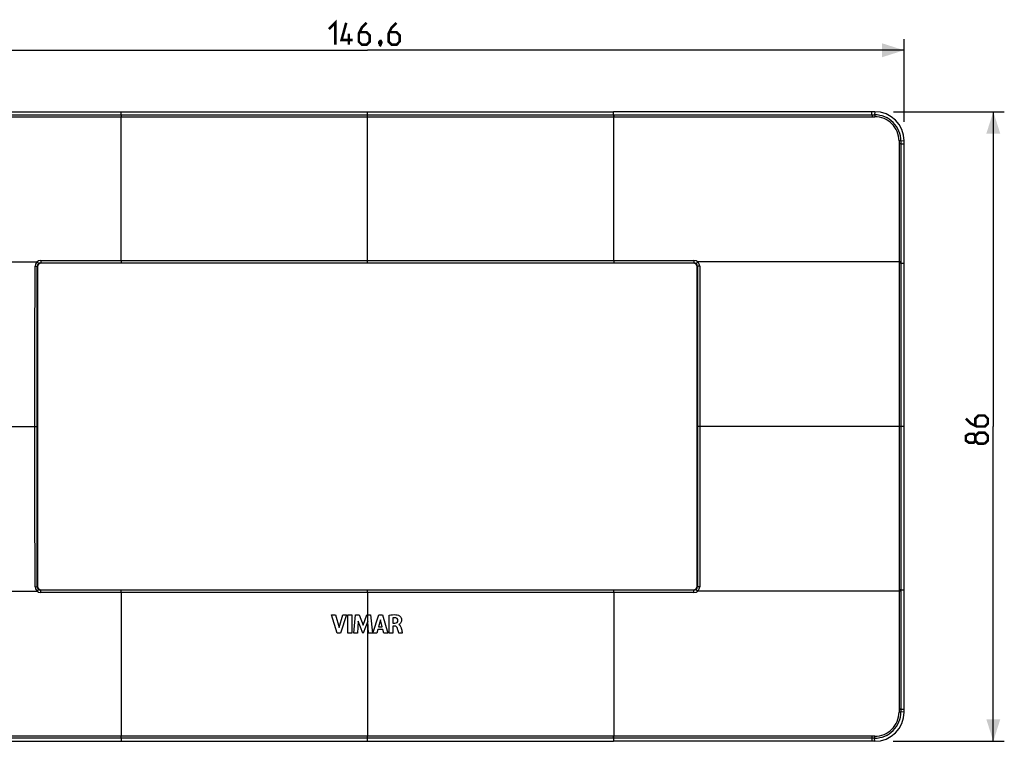
# Model space of a CAD drawing. Units: millimetres. Extents: x 38 to 246, y 64 to 163.
# Drawn here: x 112 to 246, y 64 to 163 of the extents above; entities that cross this region are included whole.
import ezdxf

# ---------------------------------------------------------------- set-up
doc = ezdxf.new("R2010")
doc.units = ezdxf.units.MM
doc.header["$LTSCALE"] = 16.335
doc.layers.get('0').update_dxf_attribs({"linetype": 'CONTINUOUS'})
doc.layers.add('RACCORDO', color=7, linetype='CONTINUOUS')
doc.layers.add('SUPERFICI', color=7, linetype='CONTINUOUS')
doc.styles.get("Standard").update_dxf_attribs({"font": 'txt', "width": 0.8})
doc.dimstyles.new('DIMSTYLE_1', dxfattribs={"dimtxt": 3, "dimasz": 3, "dimexe": 1.5, "dimexo": 0.5, "dimgap": 0.75, "dimtad": 1, "dimtxsty": 'STANDARD', "dimblk": '_FILLED', "dimblk1": '_FILLED', "dimblk2": '_FILLED', "dimcen": 0, "dimazin": 2, "dimtfac": 1, "dimtofl": 0, "dimtmove": 0, "dimatfit": 3, "dimldrblk": '_FILLED', "dimfxl": 1, "dimtolj": 1, "dimarcsym": 0})

# ---------------------------------------------------------------- blocks, each defined once
blk = doc.blocks.new('_FILLED')
at = {"color": 0, "linetype": 'BYBLOCK'}
blk.add_solid([(0, 0), (-1, 0.317), (-1, -0.317)], dxfattribs=at)
blk = doc.blocks.new('*D0')
at = {"color": 7, "linetype": 'CONTINUOUS'}
for p, q in [((85.93, 149.04), (85.93, 160.04)), ((232.53, 148.78), (232.53, 160.04)), ((85.93, 158.54), (159.23, 158.54)), ((232.53, 158.54), (159.23, 158.54))]:
    blk.add_line(p, q, dxfattribs=at)
at = {"color": 7, "linetype": 'CONTINUOUS', "xscale": 3, "yscale": 3, "zscale": 3, "rotation": 180}
blk.add_blockref('_FILLED', (85.93, 158.54), dxfattribs=at)
at = {"color": 7, "linetype": 'CONTINUOUS', "xscale": 3, "yscale": 3, "zscale": 3}
blk.add_blockref('_FILLED', (232.53, 158.54), dxfattribs=at)
at = {"color": 7, "linetype": 'CONTINUOUS', "insert": (159.23, 162.29), "char_height": 3, "width": 15.75, "attachment_point": 2, "line_spacing_factor": 0.9}
blk.add_mtext('{\\ftxt;\\W0.0001;\\H0.0001;\\~}{\\ftxt;\\W3.5;\\H3.0; }{\\ftxt;\\W0.0001;\\H0.0001;\\~}', dxfattribs=at)
blk = doc.blocks.new('*D1')
at = {"color": 7, "linetype": 'CONTINUOUS'}
for p, q in [((231.09, 150.15), (246.22, 150.15)), ((244.72, 150.15), (244.72, 107.15)), ((244.72, 64.15), (244.72, 107.15)), ((231.03, 64.15), (246.22, 64.15))]:
    blk.add_line(p, q, dxfattribs=at)
at = {"color": 7, "linetype": 'CONTINUOUS', "xscale": 3, "yscale": 3, "zscale": 3}
for p, rotation in [((244.72, 150.15), 90), ((244.72, 64.15), 270)]:
    blk.add_blockref('_FILLED', p, dxfattribs=dict(at, rotation=rotation))
at = {"color": 7, "linetype": 'CONTINUOUS', "insert": (240.97, 107.15), "char_height": 3, "width": 7.0714, "attachment_point": 2, "rotation": 90, "line_spacing_factor": 0.9}
blk.add_mtext('{\\ftxt;\\W0.0001;\\H0.0001;\\~}{\\ftxt;\\W1.5714285714;\\H3.0; }{\\ftxt;\\W0.0001;\\H0.0001;\\~}', dxfattribs=at)

msp = doc.modelspace()

# ---------------------------------------------------------------- linework, layer by layer
at = {"color": 7, "linetype": 'CONTINUOUS'}
for p, q in [((125.596, 150.148), (192.858, 150.148)), ((154.313, 81.417), (154.88, 81.417)), ((155.106, 78.917), (154.313, 81.417)), ((154.88, 81.417), (155.357, 79.696)), ((155.357, 79.696), (155.848, 81.417)), ((156.369, 81.417), (155.566, 78.917)), ((155.848, 81.417), (156.369, 81.417)), ((156.563, 81.417), (157.085, 81.417)), ((156.563, 78.917), (156.563, 81.417)), ((157.085, 81.417), (157.085, 78.917)), ((157.365, 78.917), (157.591, 81.417)), ((157.591, 81.417), (158.113, 81.417)), ((158.113, 81.417), (158.629, 80.029)), ((158.629, 80.029), (159.151, 81.417)), ((159.151, 81.417), (159.667, 81.417)), ((159.667, 81.417), (159.901, 78.917)), ((159.983, 78.917), (160.767, 81.417)), ((161.009, 80.73), (160.749, 79.803)), ((160.767, 81.417), (161.271, 81.417)), ((161.249, 79.803), (161.009, 80.73)), ((161.271, 81.417), (162.038, 78.917)), ((162.192, 78.917), (162.192, 81.388)), ((162.694, 80.991), (162.694, 80.305)), ((157.977, 80.55), (157.865, 78.917)), ((158.589, 78.917), (157.977, 80.55)), ((159.283, 80.543), (158.663, 78.917)), ((159.39, 78.917), (159.283, 80.543)), ((160.643, 79.416), (160.499, 78.917)), ((161.353, 79.416), (160.643, 79.416)), ((160.749, 79.803), (161.249, 79.803)), ((161.488, 78.917), (161.353, 79.416)), ((162.694, 80.305), (162.992, 80.305)), ((162.991, 79.896), (162.711, 79.896)), ((162.711, 79.896), (162.711, 78.917)), ((163.533, 80.099), (163.533, 80.084)), ((155.566, 78.917), (155.106, 78.917)), ((157.085, 78.917), (156.563, 78.917)), ((157.865, 78.917), (157.365, 78.917)), ((158.663, 78.917), (158.589, 78.917)), ((159.901, 78.917), (159.39, 78.917)), ((160.499, 78.917), (159.983, 78.917)), ((162.038, 78.917), (161.488, 78.917)), ((162.711, 78.917), (162.192, 78.917)), ((164.012, 78.917), (163.51, 78.917)), ((89.927, 64.148), (192.858, 64.148))]:
    msp.add_line(p, q, dxfattribs=at)
at = {"color": 250, "linetype": 'CONTINUOUS'}
msp.add_line((159.227, 84.459), (159.227, 64.831), dxfattribs=at)
at = {"color": 7, "linetype": 'CONTINUOUS', "const_width": 0.35}
for points in [[(153.977, 161.434), (154.834, 162.291), (154.834, 159.291)], [(157.192, 159.934), (155.692, 159.934), (156.334, 162.291)], [(159.12, 162.291), (158.477, 161.649), (158.049, 160.791), (158.049, 159.72), (158.477, 159.291), (159.12, 159.291), (159.549, 159.72), (159.549, 160.577), (159.12, 161.006), (158.192, 161.006)], [(163.192, 162.291), (162.549, 161.649), (162.12, 160.791), (162.12, 159.72), (162.549, 159.291), (163.192, 159.291), (163.62, 159.72), (163.62, 160.577), (163.192, 161.006), (162.263, 161.006)], [(156.692, 159.291), (156.692, 160.791)], [(161.049, 159.791), (161.12, 159.649), (161.12, 159.577), (160.977, 159.434), (160.906, 159.434), (160.834, 159.506), (160.834, 159.577), (160.906, 159.72), (160.977, 159.791), (161.049, 159.791)], [(161.12, 159.577), (161.049, 159.363), (160.906, 159.077)], [(240.973, 108.219), (241.616, 107.576), (242.473, 107.148), (243.544, 107.148), (243.973, 107.576), (243.973, 108.219), (243.544, 108.648), (242.687, 108.648), (242.259, 108.219), (242.259, 107.29)], [(242.259, 105.219), (242.044, 104.933), (241.402, 104.933), (240.973, 105.219), (240.973, 105.862), (241.402, 106.148), (242.044, 106.148), (242.259, 105.862), (242.687, 106.29), (243.544, 106.29), (243.973, 105.862), (243.973, 105.219), (243.544, 104.79)], [(243.544, 104.79), (242.687, 104.79), (242.259, 105.219), (242.259, 105.862)]]:
    msp.add_lwpolyline(points, dxfattribs=at)
at = {"color": 7, "linetype": 'CONTINUOUS'}
for points, knots in [([(162.192, 81.388), (162.493, 81.432), (162.927, 81.476), (163.359, 81.405), (163.479, 81.362)], [0, 0, 0, 0, 0.7042582, 1, 1, 1, 1]), ([(163.103, 81.006), (163.004, 81.017), (162.866, 81.018), (162.73, 80.997), (162.694, 80.991)], [0, 0, 0, 0, 0.7295958, 1, 1, 1, 1]), ([(163.398, 80.693), (163.396, 80.77), (163.334, 80.93), (163.179, 80.997), (163.103, 81.006)], [0, 0, 0, 0, 0.4988585, 1, 1, 1, 1]), ([(163.479, 81.362), (163.518, 81.347), (163.606, 81.299), (163.732, 81.188), (163.822, 81.045), (163.87, 80.9), (163.89, 80.763), (163.886, 80.616), (163.846, 80.44), (163.757, 80.27), (163.635, 80.16), (163.562, 80.103), (163.533, 80.099)], [0, 0, 0, 0, 0.0799595, 0.1896577, 0.3223978, 0.3986069, 0.4833868, 0.5877249, 0.6789938, 0.831246, 0.9440219, 1, 1, 1, 1]), ([(163.282, 79.676), (163.253, 79.752), (163.167, 79.868), (163.037, 79.896), (162.991, 79.896)], [0, 0, 0, 0, 0.6439297, 1, 1, 1, 1]), ([(162.992, 80.305), (163.092, 80.307), (163.323, 80.349), (163.399, 80.585), (163.398, 80.693)], [0, 0, 0, 0, 0.4795376, 1, 1, 1, 1]), ([(163.51, 78.917), (163.478, 79.029), (163.402, 79.282), (163.334, 79.537), (163.282, 79.676)], [0, 0, 0, 0, 0.4412849, 1, 1, 1, 1]), ([(163.581, 80.06), (163.689, 79.991), (163.779, 79.806), (163.821, 79.639), (163.834, 79.594)], [0, 0, 0, 0, 0.732376, 1, 1, 1, 1]), ([(163.834, 79.594), (163.883, 79.413), (163.941, 79.187), (164, 78.962), (164.012, 78.917)], [0, 0, 0, 0, 0.8019701, 1, 1, 1, 1])]:
    msp.add_open_spline(points, degree=3, knots=knots, dxfattribs=at)
msp.add_open_spline([(163.533, 80.084), (163.55, 80.078), (163.566, 80.069), (163.581, 80.06)], degree=3, dxfattribs=at)
at = {"layer": 'RACCORDO', "color": 250, "linetype": 'CONTINUOUS'}
for p, q in [((125.577, 129.835), (125.577, 149.464)), ((125.577, 149.464), (192.877, 149.464)), ((125.579, 149.72), (192.876, 149.72)), ((125.596, 149.72), (125.596, 150.148)), ((159.227, 129.519), (159.227, 150.148)), ((192.858, 149.72), (192.858, 150.148)), ((192.877, 129.835), (192.877, 149.464)), ((228.143, 149.717), (228.143, 150.148)), ((228.143, 149.717), (228.514, 149.718)), ((228.173, 149.461), (228.546, 149.461)), ((228.528, 150.148), (228.514, 149.718)), ((231.84, 146.166), (231.842, 129.482)), ((232.098, 146.134), (232.097, 145.756)), ((232.097, 145.756), (232.527, 145.756)), ((232.527, 146.148), (232.098, 146.134)), ((86.612, 129.648), (114.116, 129.648)), ((114.635, 129.515), (114.682, 129.467)), ((203.82, 129.515), (203.772, 129.467)), ((231.842, 129.648), (204.339, 129.648)), ((231.842, 129.482), (231.84, 68.129)), ((232.1, 129.633), (232.1, 129.467)), ((232.1, 129.467), (232.527, 129.468)), ((114.134, 129.016), (114.183, 128.967)), ((204.32, 129.016), (204.272, 128.967)), ((85.927, 107.148), (114.125, 107.148)), ((232.527, 107.148), (204.329, 107.148)), ((114.134, 85.279), (114.183, 85.328)), ((114.635, 84.78), (114.682, 84.828)), ((159.227, 84.459), (159.227, 84.776)), ((203.772, 84.828), (203.82, 84.78)), ((204.272, 85.328), (204.32, 85.279)), ((232.1, 84.828), (232.527, 84.828)), ((232.1, 84.828), (232.1, 84.662)), ((86.612, 84.648), (114.116, 84.648)), ((125.577, 84.461), (125.577, 64.831)), ((192.877, 84.461), (192.877, 64.831)), ((231.842, 84.648), (204.339, 84.648)), ((232.097, 68.539), (232.527, 68.539)), ((232.097, 68.539), (232.098, 68.161)), ((232.527, 68.148), (232.098, 68.161)), ((192.877, 64.831), (125.577, 64.831)), ((192.876, 64.575), (125.579, 64.575)), ((125.596, 64.575), (125.596, 64.148)), ((159.227, 64.148), (159.227, 64.831)), ((192.858, 64.575), (192.858, 64.148)), ((228.143, 64.578), (228.143, 64.148)), ((228.514, 64.577), (228.143, 64.578)), ((228.546, 64.834), (228.173, 64.834)), ((228.528, 64.148), (228.514, 64.577))]:
    msp.add_line(p, q, dxfattribs=at)
at = {"layer": 'RACCORDO', "color": 7, "linetype": 'CONTINUOUS'}
for p, q in [((203.772, 129.467), (114.682, 129.467)), ((114.183, 128.967), (114.183, 85.328)), ((204.272, 85.328), (204.272, 128.967)), ((114.682, 84.828), (203.772, 84.828))]:
    msp.add_line(p, q, dxfattribs=at)
at = {"layer": 'RACCORDO', "color": 250, "linetype": 'CONTINUOUS'}
for centre, radius, start, end in [((228.522, 146.142), 3.575, 359.86454, 90.13216), ((228.558, 146.179), 3.282, 359.7814, 90.21374), ((114.627, 129.031), 0.801, 90.03088, 179.93258), ((114.634, 129.015), 0.5, 90.0361, 179.90489), ((203.82, 129.015), 0.5, 0.09524, 89.96394), ((203.827, 129.031), 0.801, 0.06755, 89.96915), ((114.627, 85.264), 0.801, 180.06755, 269.96915), ((114.634, 85.28), 0.5, 180.09524, 269.96394), ((203.82, 85.28), 0.5, 270.03605, 359.90481), ((203.827, 85.264), 0.801, 270.03083, 359.93251), ((228.522, 68.153), 3.575, 269.86785, 0.13546), ((228.558, 68.116), 3.282, 269.78626, 0.21845)]:
    msp.add_arc(centre, radius, start, end, dxfattribs=at)
at = {"layer": 'RACCORDO', "color": 7, "linetype": 'CONTINUOUS'}
for centre, major_axis, start_param, end_param in [((114.683, 128.967), (-0.354, 0.354), -0.7852459, 0.7852459), ((203.772, 128.967), (0.354, 0.354), -0.7852459, 0.7852459), ((114.683, 85.328), (-0.354, -0.354), -0.7852459, 0.7852459), ((203.772, 85.328), (-0.354, 0.354), 2.3563468, 3.9268385)]:
    msp.add_ellipse(centre, major_axis=major_axis, ratio=0.9996955, start_param=start_param, end_param=end_param, dxfattribs=at)
at = {"layer": 'RACCORDO', "color": 250, "linetype": 'CONTINUOUS'}
for points, knots in [([(90.281, 149.461), (93.213, 149.461), (104.979, 149.464), (116.744, 149.464), (125.577, 149.464)], [0, 0, 0, 0, 0.2492022, 1, 1, 1, 1]), ([(90.312, 149.717), (93.241, 149.718), (104.997, 149.72), (116.753, 149.72), (125.579, 149.72)], [0, 0, 0, 0, 0.2492024, 1, 1, 1, 1]), ([(125.579, 149.72), (125.578, 149.711), (125.578, 149.682), (125.578, 149.628), (125.577, 149.552), (125.577, 149.495), (125.577, 149.464)], [0, 0, 0, 0, 0.1120436, 0.3328437, 0.6394071, 1, 1, 1, 1]), ([(125.596, 149.72), (125.596, 149.711), (125.596, 149.682), (125.595, 149.628), (125.595, 149.552), (125.595, 149.495), (125.595, 149.464)], [0, 0, 0, 0, 0.1120436, 0.3328437, 0.6394071, 1, 1, 1, 1]), ([(192.858, 149.72), (192.859, 149.711), (192.859, 149.682), (192.859, 149.628), (192.86, 149.552), (192.86, 149.495), (192.86, 149.464)], [0, 0, 0, 0, 0.1120436, 0.3328437, 0.6394071, 1, 1, 1, 1]), ([(192.876, 149.72), (192.876, 149.711), (192.876, 149.682), (192.877, 149.628), (192.877, 149.552), (192.877, 149.495), (192.877, 149.464)], [0, 0, 0, 0, 0.1120436, 0.3328437, 0.6394071, 1, 1, 1, 1]), ([(192.876, 149.72), (195.821, 149.72), (207.576, 149.72), (219.332, 149.719), (228.143, 149.717)], [0, 0, 0, 0, 0.2505065, 1, 1, 1, 1]), ([(192.877, 149.464), (195.825, 149.464), (207.59, 149.464), (219.355, 149.463), (228.173, 149.461)], [0, 0, 0, 0, 0.2505067, 1, 1, 1, 1]), ([(228.143, 149.717), (228.146, 149.714), (228.15, 149.705), (228.155, 149.686), (228.159, 149.661), (228.166, 149.616), (228.171, 149.549), (228.173, 149.492), (228.173, 149.461)], [0, 0, 0, 0, 0.0463548, 0.1191601, 0.2178031, 0.340252, 0.643955, 1, 1, 1, 1]), ([(228.514, 149.718), (228.517, 149.715), (228.521, 149.705), (228.526, 149.687), (228.531, 149.662), (228.537, 149.617), (228.543, 149.549), (228.545, 149.492), (228.546, 149.461)], [0, 0, 0, 0, 0.0464714, 0.1193325, 0.2179971, 0.3404435, 0.6440837, 1, 1, 1, 1]), ([(232.098, 146.134), (232.094, 146.137), (232.085, 146.141), (232.067, 146.146), (232.041, 146.151), (231.996, 146.157), (231.928, 146.163), (231.871, 146.165), (231.84, 146.166)], [0, 0, 0, 0, 0.0466274, 0.1195811, 0.218305, 0.340782, 0.6443683, 1, 1, 1, 1]), ([(232.097, 145.756), (232.094, 145.759), (232.084, 145.763), (232.066, 145.768), (232.041, 145.773), (231.996, 145.779), (231.928, 145.785), (231.871, 145.787), (231.84, 145.787)], [0, 0, 0, 0, 0.0464916, 0.1193809, 0.2180819, 0.3405652, 0.6442289, 1, 1, 1, 1]), ([(232.097, 145.756), (232.098, 144.416), (232.099, 139.041), (232.099, 133.667), (232.1, 129.633)], [0, 0, 0, 0, 0.2494274, 1, 1, 1, 1]), ([(114.116, 129.648), (114.129, 129.632), (114.154, 129.602), (114.19, 129.557), (114.224, 129.516), (114.254, 129.479), (114.276, 129.452), (114.291, 129.433), (114.299, 129.422), (114.306, 129.414), (114.311, 129.407), (114.314, 129.403), (114.315, 129.401), (114.315, 129.4)], [0, 0, 0, 0, 0.1888488, 0.372549, 0.5434376, 0.6948292, 0.8205722, 0.8722105, 0.9156296, 0.9504255, 0.9762188, 0.9927761, 1, 1, 1, 1]), ([(114.627, 129.832), (115.54, 129.833), (119.19, 129.834), (122.84, 129.834), (125.577, 129.835)], [0, 0, 0, 0, 0.249969, 1, 1, 1, 1]), ([(114.627, 129.832), (114.627, 129.812), (114.627, 129.772), (114.628, 129.715), (114.628, 129.661), (114.629, 129.614), (114.63, 129.579), (114.631, 129.556), (114.632, 129.542), (114.632, 129.531), (114.633, 129.523), (114.634, 129.518), (114.634, 129.515), (114.635, 129.515)], [0, 0, 0, 0, 0.1897205, 0.3741104, 0.5454464, 0.6969999, 0.8225905, 0.8740326, 0.9171774, 0.9516262, 0.9770101, 0.9931235, 1, 1, 1, 1]), ([(114.635, 129.515), (115.547, 129.515), (119.195, 129.517), (122.843, 129.517), (125.579, 129.517)], [0, 0, 0, 0, 0.249969, 1, 1, 1, 1]), ([(125.577, 129.835), (125.577, 129.795), (125.577, 129.737), (125.578, 129.664), (125.578, 129.616), (125.578, 129.577), (125.578, 129.55), (125.579, 129.534), (125.579, 129.526), (125.579, 129.521), (125.579, 129.518), (125.579, 129.517)], [0, 0, 0, 0, 0.3744474, 0.5459282, 0.6975942, 0.8232511, 0.9178372, 0.9522489, 0.9775562, 0.9935198, 1, 1, 1, 1]), ([(192.877, 129.835), (192.877, 129.795), (192.877, 129.737), (192.877, 129.664), (192.877, 129.616), (192.877, 129.577), (192.876, 129.55), (192.876, 129.534), (192.876, 129.526), (192.876, 129.521), (192.876, 129.518), (192.876, 129.517)], [0, 0, 0, 0, 0.3744474, 0.5459282, 0.6975942, 0.8232511, 0.9178372, 0.9522489, 0.9775562, 0.9935198, 1, 1, 1, 1]), ([(192.876, 129.517), (193.788, 129.517), (197.436, 129.517), (201.084, 129.516), (203.82, 129.515)], [0, 0, 0, 0, 0.2500184, 1, 1, 1, 1]), ([(192.877, 129.835), (193.79, 129.834), (197.44, 129.834), (201.09, 129.833), (203.827, 129.832)], [0, 0, 0, 0, 0.2500184, 1, 1, 1, 1]), ([(203.827, 129.832), (203.827, 129.812), (203.827, 129.772), (203.827, 129.715), (203.826, 129.661), (203.825, 129.614), (203.825, 129.579), (203.824, 129.556), (203.823, 129.542), (203.822, 129.531), (203.822, 129.523), (203.821, 129.518), (203.821, 129.515), (203.82, 129.515)], [0, 0, 0, 0, 0.1897205, 0.3741104, 0.5454464, 0.6969999, 0.8225905, 0.8740326, 0.9171774, 0.9516262, 0.9770101, 0.9931235, 1, 1, 1, 1]), ([(204.339, 129.648), (204.326, 129.632), (204.301, 129.602), (204.264, 129.557), (204.23, 129.516), (204.2, 129.479), (204.178, 129.452), (204.164, 129.433), (204.155, 129.422), (204.149, 129.414), (204.144, 129.407), (204.141, 129.403), (204.139, 129.401), (204.139, 129.4)], [0, 0, 0, 0, 0.1888488, 0.372549, 0.5434376, 0.6948292, 0.8205722, 0.8722105, 0.9156296, 0.9504255, 0.9762188, 0.9927761, 1, 1, 1, 1]), ([(232.1, 129.633), (232.096, 129.635), (232.087, 129.636), (232.069, 129.639), (232.044, 129.641), (231.998, 129.644), (231.931, 129.646), (231.873, 129.647), (231.842, 129.648)], [0, 0, 0, 0, 0.0425644, 0.1137097, 0.2118755, 0.334646, 0.6405932, 1, 1, 1, 1]), ([(232.1, 129.467), (232.096, 129.469), (232.087, 129.471), (232.069, 129.473), (232.044, 129.475), (231.998, 129.478), (231.931, 129.481), (231.873, 129.481), (231.842, 129.482)], [0, 0, 0, 0, 0.0425383, 0.1136724, 0.2118349, 0.3346075, 0.6405696, 1, 1, 1, 1]), ([(232.1, 129.467), (232.1, 127.609), (232.1, 120.169), (232.101, 112.729), (232.101, 107.148)], [0, 0, 0, 0, 0.2498393, 1, 1, 1, 1]), ([(113.817, 107.148), (113.817, 108.972), (113.818, 116.267), (113.821, 123.561), (113.826, 129.032)], [0, 0, 0, 0, 0.2500934, 1, 1, 1, 1]), ([(113.826, 129.032), (113.846, 129.032), (113.884, 129.032), (113.941, 129.031), (113.993, 129.029), (114.039, 129.027), (114.077, 129.025), (114.103, 129.023), (114.119, 129.021), (114.127, 129.019), (114.131, 129.018), (114.134, 129.016), (114.134, 129.016)], [0, 0, 0, 0, 0.1906284, 0.3750549, 0.545847, 0.6965626, 0.8213107, 0.9153272, 0.9496927, 0.975204, 0.9917887, 1, 1, 1, 1]), ([(114.125, 107.148), (114.125, 108.971), (114.126, 116.26), (114.129, 123.549), (114.134, 129.016)], [0, 0, 0, 0, 0.2500934, 1, 1, 1, 1]), ([(204.629, 129.032), (204.609, 129.032), (204.57, 129.032), (204.514, 129.031), (204.462, 129.029), (204.416, 129.027), (204.378, 129.025), (204.351, 129.023), (204.336, 129.021), (204.328, 129.019), (204.323, 129.018), (204.321, 129.016), (204.32, 129.016)], [0, 0, 0, 0, 0.1906284, 0.3750548, 0.5458469, 0.6965625, 0.8213105, 0.9153271, 0.9496925, 0.9752039, 0.9917886, 1, 1, 1, 1]), ([(204.32, 129.016), (204.322, 127.194), (204.327, 119.905), (204.329, 112.616), (204.329, 107.148)], [0, 0, 0, 0, 0.2498488, 1, 1, 1, 1]), ([(204.629, 129.032), (204.63, 127.209), (204.636, 119.914), (204.638, 112.62), (204.638, 107.148)], [0, 0, 0, 0, 0.2498488, 1, 1, 1, 1]), ([(113.826, 85.263), (113.824, 87.086), (113.819, 94.381), (113.817, 101.675), (113.817, 107.148)], [0, 0, 0, 0, 0.2498488, 1, 1, 1, 1]), ([(114.134, 85.279), (114.133, 87.101), (114.127, 94.39), (114.125, 101.679), (114.125, 107.148)], [0, 0, 0, 0, 0.2498488, 1, 1, 1, 1]), ([(204.329, 107.148), (204.329, 105.325), (204.329, 98.035), (204.325, 90.746), (204.32, 85.279)], [0, 0, 0, 0, 0.2500934, 1, 1, 1, 1]), ([(204.638, 107.148), (204.638, 105.323), (204.637, 98.028), (204.634, 90.734), (204.629, 85.263)], [0, 0, 0, 0, 0.2500934, 1, 1, 1, 1]), ([(232.101, 107.148), (232.101, 105.287), (232.1, 97.847), (232.1, 90.407), (232.1, 84.828)], [0, 0, 0, 0, 0.2500986, 1, 1, 1, 1]), ([(113.826, 85.263), (113.846, 85.263), (113.884, 85.264), (113.941, 85.264), (113.993, 85.266), (114.039, 85.268), (114.077, 85.27), (114.103, 85.272), (114.119, 85.275), (114.127, 85.276), (114.131, 85.277), (114.134, 85.279), (114.134, 85.279)], [0, 0, 0, 0, 0.1906284, 0.3750548, 0.5458469, 0.6965625, 0.8213105, 0.9153271, 0.9496925, 0.9752039, 0.9917886, 1, 1, 1, 1]), ([(114.116, 84.648), (114.129, 84.663), (114.154, 84.693), (114.19, 84.738), (114.224, 84.779), (114.254, 84.816), (114.276, 84.844), (114.291, 84.862), (114.299, 84.873), (114.306, 84.881), (114.311, 84.888), (114.314, 84.892), (114.315, 84.894), (114.315, 84.895)], [0, 0, 0, 0, 0.1888488, 0.372549, 0.5434376, 0.6948292, 0.8205722, 0.8722105, 0.9156296, 0.9504255, 0.9762188, 0.9927761, 1, 1, 1, 1]), ([(114.627, 84.463), (114.627, 84.483), (114.627, 84.523), (114.628, 84.58), (114.628, 84.634), (114.629, 84.681), (114.63, 84.716), (114.631, 84.739), (114.632, 84.753), (114.632, 84.764), (114.633, 84.772), (114.634, 84.777), (114.634, 84.78), (114.635, 84.78)], [0, 0, 0, 0, 0.1897205, 0.3741104, 0.5454464, 0.6969999, 0.8225905, 0.8740326, 0.9171774, 0.9516262, 0.9770101, 0.9931235, 1, 1, 1, 1]), ([(125.579, 84.778), (124.667, 84.778), (121.019, 84.778), (117.371, 84.779), (114.635, 84.78)], [0, 0, 0, 0, 0.2500184, 1, 1, 1, 1]), ([(125.577, 84.461), (125.577, 84.5), (125.577, 84.558), (125.578, 84.632), (125.578, 84.679), (125.578, 84.718), (125.578, 84.745), (125.579, 84.761), (125.579, 84.769), (125.579, 84.774), (125.579, 84.777), (125.579, 84.778)], [0, 0, 0, 0, 0.3744474, 0.5459282, 0.6975942, 0.8232511, 0.9178372, 0.9522489, 0.9775562, 0.9935198, 1, 1, 1, 1]), ([(203.82, 84.78), (202.908, 84.78), (199.26, 84.778), (195.612, 84.778), (192.876, 84.778)], [0, 0, 0, 0, 0.249969, 1, 1, 1, 1]), ([(192.877, 84.461), (192.877, 84.5), (192.877, 84.558), (192.877, 84.632), (192.877, 84.679), (192.877, 84.718), (192.876, 84.745), (192.876, 84.761), (192.876, 84.769), (192.876, 84.774), (192.876, 84.777), (192.876, 84.778)], [0, 0, 0, 0, 0.3744474, 0.5459282, 0.6975942, 0.8232511, 0.9178372, 0.9522489, 0.9775562, 0.9935198, 1, 1, 1, 1]), ([(203.827, 84.463), (203.827, 84.483), (203.827, 84.523), (203.827, 84.58), (203.826, 84.634), (203.825, 84.681), (203.825, 84.716), (203.824, 84.739), (203.823, 84.753), (203.822, 84.764), (203.822, 84.772), (203.821, 84.777), (203.821, 84.78), (203.82, 84.78)], [0, 0, 0, 0, 0.1897205, 0.3741104, 0.5454464, 0.6969999, 0.8225905, 0.8740326, 0.9171774, 0.9516262, 0.9770101, 0.9931235, 1, 1, 1, 1]), ([(204.339, 84.648), (204.326, 84.663), (204.301, 84.693), (204.264, 84.738), (204.23, 84.779), (204.2, 84.816), (204.178, 84.844), (204.164, 84.862), (204.155, 84.873), (204.149, 84.881), (204.144, 84.888), (204.141, 84.892), (204.139, 84.894), (204.139, 84.895)], [0, 0, 0, 0, 0.1888488, 0.372549, 0.5434376, 0.6948292, 0.8205722, 0.8722105, 0.9156296, 0.9504255, 0.9762188, 0.9927761, 1, 1, 1, 1]), ([(204.629, 85.263), (204.609, 85.263), (204.57, 85.264), (204.514, 85.264), (204.462, 85.266), (204.416, 85.268), (204.378, 85.27), (204.351, 85.272), (204.336, 85.275), (204.328, 85.276), (204.323, 85.277), (204.321, 85.279), (204.32, 85.279)], [0, 0, 0, 0, 0.1906284, 0.3750549, 0.545847, 0.6965626, 0.8213107, 0.9153272, 0.9496927, 0.975204, 0.9917887, 1, 1, 1, 1]), ([(232.1, 84.828), (232.096, 84.826), (232.087, 84.824), (232.069, 84.822), (232.044, 84.82), (231.998, 84.817), (231.931, 84.815), (231.873, 84.814), (231.842, 84.813)], [0, 0, 0, 0, 0.0425383, 0.1136724, 0.2118349, 0.3346074, 0.6405696, 1, 1, 1, 1]), ([(125.577, 84.461), (124.665, 84.461), (121.015, 84.461), (117.365, 84.462), (114.627, 84.463)], [0, 0, 0, 0, 0.2500184, 1, 1, 1, 1]), ([(203.827, 84.463), (202.915, 84.463), (199.265, 84.461), (195.615, 84.461), (192.877, 84.461)], [0, 0, 0, 0, 0.249969, 1, 1, 1, 1]), ([(232.1, 84.662), (232.096, 84.661), (232.087, 84.659), (232.069, 84.656), (232.044, 84.654), (231.998, 84.651), (231.931, 84.649), (231.873, 84.648), (231.842, 84.648)], [0, 0, 0, 0, 0.0425644, 0.1137097, 0.2118755, 0.334646, 0.6405932, 1, 1, 1, 1]), ([(232.1, 84.662), (232.1, 83.316), (232.099, 77.941), (232.098, 72.567), (232.097, 68.539)], [0, 0, 0, 0, 0.2505069, 1, 1, 1, 1]), ([(232.097, 68.539), (232.094, 68.536), (232.084, 68.532), (232.066, 68.527), (232.041, 68.522), (231.996, 68.516), (231.928, 68.51), (231.871, 68.508), (231.84, 68.508)], [0, 0, 0, 0, 0.0464916, 0.1193809, 0.2180819, 0.3405652, 0.6442289, 1, 1, 1, 1]), ([(232.098, 68.161), (232.095, 68.158), (232.085, 68.154), (232.067, 68.149), (232.041, 68.144), (231.996, 68.137), (231.928, 68.132), (231.871, 68.129), (231.84, 68.129)], [0, 0, 0, 0, 0.0466452, 0.1196085, 0.2183378, 0.3408169, 0.644396, 1, 1, 1, 1]), ([(125.577, 64.831), (122.63, 64.831), (110.865, 64.831), (99.099, 64.833), (90.281, 64.834)], [0, 0, 0, 0, 0.2505067, 1, 1, 1, 1]), ([(125.579, 64.575), (122.634, 64.575), (110.878, 64.575), (99.122, 64.576), (90.312, 64.578)], [0, 0, 0, 0, 0.2505065, 1, 1, 1, 1]), ([(125.579, 64.575), (125.578, 64.584), (125.578, 64.613), (125.578, 64.667), (125.577, 64.743), (125.577, 64.8), (125.577, 64.831)], [0, 0, 0, 0, 0.1120436, 0.3328437, 0.6394071, 1, 1, 1, 1]), ([(125.596, 64.575), (125.596, 64.584), (125.596, 64.613), (125.595, 64.667), (125.595, 64.743), (125.595, 64.8), (125.595, 64.831)], [0, 0, 0, 0, 0.1120436, 0.3328437, 0.6394071, 1, 1, 1, 1]), ([(192.858, 64.575), (192.859, 64.584), (192.859, 64.613), (192.859, 64.667), (192.86, 64.743), (192.86, 64.8), (192.86, 64.831)], [0, 0, 0, 0, 0.1120436, 0.3328437, 0.6394071, 1, 1, 1, 1]), ([(192.876, 64.575), (192.876, 64.584), (192.876, 64.613), (192.877, 64.667), (192.877, 64.743), (192.877, 64.8), (192.877, 64.831)], [0, 0, 0, 0, 0.1120436, 0.3328437, 0.6394071, 1, 1, 1, 1]), ([(228.143, 64.578), (225.213, 64.577), (213.458, 64.575), (201.702, 64.575), (192.876, 64.575)], [0, 0, 0, 0, 0.2492024, 1, 1, 1, 1]), ([(228.173, 64.834), (225.241, 64.834), (213.476, 64.832), (201.711, 64.831), (192.877, 64.831)], [0, 0, 0, 0, 0.2492022, 1, 1, 1, 1]), ([(228.143, 64.578), (228.146, 64.581), (228.15, 64.59), (228.155, 64.609), (228.159, 64.634), (228.166, 64.679), (228.171, 64.746), (228.173, 64.804), (228.173, 64.834)], [0, 0, 0, 0, 0.0463548, 0.1191601, 0.2178031, 0.340252, 0.643955, 1, 1, 1, 1]), ([(228.514, 64.577), (228.517, 64.581), (228.521, 64.59), (228.526, 64.608), (228.531, 64.633), (228.537, 64.678), (228.543, 64.746), (228.545, 64.803), (228.546, 64.834)], [0, 0, 0, 0, 0.0465051, 0.1193822, 0.2180514, 0.340494, 0.6441111, 1, 1, 1, 1])]:
    msp.add_open_spline(points, degree=3, knots=knots, dxfattribs=at)
for points in [[(125.577, 129.835), (136.794, 129.836), (148.011, 129.836), (159.227, 129.836)], [(125.579, 129.517), (136.795, 129.519), (148.011, 129.519), (159.227, 129.519)], [(159.227, 129.836), (170.444, 129.836), (181.661, 129.836), (192.877, 129.835)], [(159.227, 129.519), (170.443, 129.519), (181.659, 129.519), (192.876, 129.517)], [(159.227, 84.776), (148.011, 84.776), (136.795, 84.776), (125.579, 84.778)], [(192.876, 84.778), (181.659, 84.776), (170.443, 84.776), (159.227, 84.776)], [(159.227, 84.459), (148.011, 84.459), (136.794, 84.459), (125.577, 84.461)], [(192.877, 84.461), (181.661, 84.459), (170.444, 84.459), (159.227, 84.459)]]:
    msp.add_open_spline(points, degree=3, dxfattribs=at)
at = {"layer": 'SUPERFICI', "color": 7, "linetype": 'CONTINUOUS'}
for p, q in [((89.927, 150.148), (125.596, 150.148)), ((228.528, 150.148), (192.858, 150.148)), ((232.527, 68.148), (232.527, 146.148)), ((228.528, 64.148), (192.858, 64.148))]:
    msp.add_line(p, q, dxfattribs=at)
for centre, start, end in [((228.527, 146.148), 359.99979, 89.99483), ((228.527, 68.148), 270.00517, 0.00021)]:
    msp.add_arc(centre, 4, start, end, dxfattribs=at)

# ---------------------------------------------------------------- dimensions: what is measured, and where the dimension line sits
at = {"color": 7, "linetype": 'CONTINUOUS'}
for base, p1, p2, angle, text, picture, middle in [((85.927, 158.541), (232.527, 148.28), (85.927, 148.535), 180, '{\\ftxt;\\W0.0001;\\H0.0001;\\~}{\\ftxt;\\W3.5;\\H3.0; }{\\ftxt;\\W0.0001;\\H0.0001;\\~}', '*D0', (158.799, 158.541)), ((244.723, 64.148), (230.585, 150.148), (230.531, 64.148), 270, '{\\ftxt;\\W0.0001;\\H0.0001;\\~}{\\ftxt;\\W1.5714285714;\\H3.0; }{\\ftxt;\\W0.0001;\\H0.0001;\\~}', '*D1', (244.723, 106.719))]:
    dim = msp.add_linear_dim(base=base, p1=p1, p2=p2, angle=angle, text=text, dimstyle='DIMSTYLE_1', dxfattribs=at)
    dim.commit()
    dim.dimension.update_dxf_attribs({"geometry": picture, "text_midpoint": middle, "dimtype": 160})

doc.saveas('drawing.dxf')
